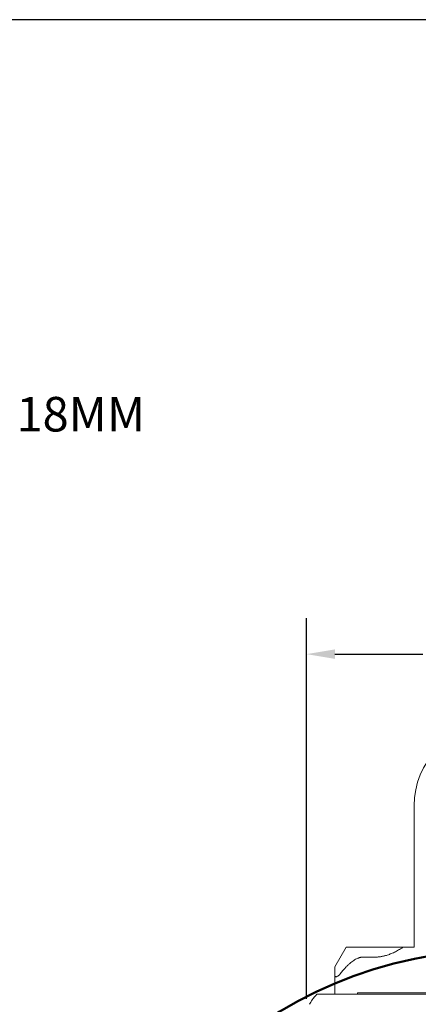
# Model space of a CAD drawing. Units: inches. Extents: x 0.5 to 21.5, y 0.5 to 16.5.
# Drawn here: x 14 to 16.8, y 9.7 to 16.5 of the extents above; entities that cross this region are included whole.
import ezdxf

# ---------------------------------------------------------------- set-up
doc = ezdxf.new("R2010")
doc.units = ezdxf.units.IN
doc.header["$LTSCALE"] = 2
doc.header["$MEASUREMENT"] = 0
doc.layers.get('0').update_dxf_attribs({"lineweight": 25})
doc.layers.add('D', color=7, linetype='Continuous', lineweight=18)
doc.layers.add('L', color=7, linetype='Continuous', lineweight=18)
doc.styles.add('DEFAULT-ANSI', font='arial.ttf')
doc.dimstyles.new('INCH', dxfattribs={"dimscale": 2, "dimtxt": 0.12, "dimasz": 0.098425, "dimexe": 0.125, "dimexo": 0.0625, "dimgap": 0.031496, "dimtad": 0, "dimtih": 1, "dimtoh": 1, "dimdec": 3, "dimzin": 4, "dimdsep": 46, "dimtxsty": 'DEFAULT-ANSI', "dimcen": 0.09, "dimdle": 0.393701, "dimclrd": 7, "dimclre": 7, "dimclrt": 7, "dimadec": 0, "dimazin": 1, "dimtfac": 0.666667, "dimtdec": 3, "dimtofl": 0, "dimtmove": 0, "dimatfit": 3, "dimfxl": 1, "dimtolj": 1, "dimtzin": 4, "dimlwd": 25, "dimlwe": 25, "dimarcsym": 0})
doc.dimstyles.new('INCH$7', dxfattribs={"dimscale": 2, "dimtxt": 0.12, "dimasz": 0.098425, "dimexe": 0.125, "dimexo": 0.0625, "dimgap": 0.031496, "dimtad": 0, "dimtih": 1, "dimtoh": 1, "dimdec": 3, "dimzin": 4, "dimdsep": 46, "dimtxsty": 'DEFAULT-ANSI', "dimcen": 0.09, "dimdle": 0.393701, "dimclrd": 7, "dimclre": 7, "dimclrt": 7, "dimadec": 0, "dimazin": 1, "dimtfac": 0.666667, "dimtdec": 3, "dimtofl": 0, "dimtmove": 0, "dimatfit": 3, "dimfxl": 1, "dimtolj": 1, "dimtzin": 4, "dimlwd": 15, "dimlwe": 25, "dimarcsym": 0})

# ---------------------------------------------------------------- blocks, each defined once
blk = doc.blocks.new('Borders A PLAIN')
at = {"layer": 'L', "color": 7, "linetype": 'Continuous', "lineweight": 25}
blk.add_line((10.7492, 8.2483), (0.2492, 8.2483), dxfattribs=at)
blk = doc.blocks.new('*D43')
at = {"layer": 'D', "color": 7, "linetype": 'Continuous', "lineweight": 25, "transparency": 16777216}
for p, q in [((15.9739, 9.6914), (15.9739, 12.3371)), ((18.6511, 9.744), (18.6511, 12.3371)), ((16.1708, 12.0871), (16.7833, 12.0871)), ((18.4542, 12.0871), (17.8417, 12.0871))]:
    blk.add_line(p, q, dxfattribs=at)
at = {"layer": 'D', "color": 7, "linetype": 'Continuous', "transparency": 16777216}
for points in [[(16.1708, 12.1199), (16.1708, 12.0543), (15.9739, 12.0871)], [(18.4542, 12.1199), (18.4542, 12.0543), (18.6511, 12.0871)]]:
    blk.add_solid(points, dxfattribs=at)
at = {"layer": 'Defpoints', "color": 0, "linetype": 'Continuous', "transparency": 16777216}
for p in [(15.9739, 12.0871), (18.6511, 9.619), (15.9739, 9.5664)]:
    blk.add_point(p, dxfattribs=at)
at = {"layer": 'D', "color": 7, "linetype": 'Continuous', "lineweight": 25, "transparency": 16777216, "insert": (16.8463, 12.2096), "char_height": 0.24, "attachment_point": 1, "style": 'DEFAULT-ANSI'}
blk.add_mtext('\\A1;\\fArial|b0|i0;2.677"', dxfattribs=at)

msp = doc.modelspace()

# ---------------------------------------------------------------- linework, layer by layer
at = {"layer": 'L'}
for p, q in [((16.7219, 10.0494), (16.7219, 11.0337)), ((16.2495, 10.0494), (16.1708, 9.913)), ((16.3676, 10.0494), (16.2495, 10.0494)), ((16.3676, 10.0494), (16.4464, 10.0494)), ((16.4464, 10.0494), (16.6432, 10.0494)), ((16.6432, 10.0494), (16.7219, 10.0494)), ((16.3676, 9.9812), (16.4464, 9.9812)), ((16.1708, 9.913), (16.1708, 9.8564)), ((16.1708, 9.8564), (16.1708, 9.7246)), ((16.0467, 9.7246), (16.1187, 9.7246)), ((18.5063, 9.7246), (16.1187, 9.7246)), ((18.2968, 9.7325), (16.3282, 9.7325)), ((16.3282, 9.7246), (16.3282, 9.7325))]:
    msp.add_line(p, q, dxfattribs=at)
at = {"layer": 'L', "color": 1, "lineweight": 50, "true_color": 0xff0000}
msp.add_circle((17.3198, 7.0775), 2.953, dxfattribs=at)
at = {"layer": 'L'}
msp.add_arc((17.2731, 11.0337), 0.5512, 90, 180, dxfattribs=at)
for centre, major_axis, ratio, start_param, end_param in [((16.0467, 9.7207), (0.00001, 0.00389), 0.582342, 0.001556, 0.592571), ((26.284, 7.7955), (-10.8148, 0), 0.558428, 5.964998, 5.970484)]:
    msp.add_ellipse(centre, major_axis=major_axis, ratio=ratio, start_param=start_param, end_param=end_param, dxfattribs=at)
for points, weights in [([(16.4464, 9.9812), (16.5408, 9.9812), (16.6432, 10.0494)], [2.0039170546, 2.0039170546, 1.92376041281]), ([(16.2101, 9.8683), (16.3024, 9.9812), (16.3676, 9.9812)], [1.7113523954, 2.06578511985, 2.06578511985])]:
    msp.add_rational_spline(points, weights, degree=2, dxfattribs=at)
msp.add_open_spline([(16.1708, 9.8564), (16.1708, 9.8537), (16.1711, 9.8512), (16.1725, 9.848), (16.1733, 9.8469), (16.1756, 9.8453), (16.1771, 9.8449), (16.1802, 9.8449), (16.1821, 9.8453), (16.1862, 9.8469), (16.1883, 9.848), (16.1964, 9.8533), (16.2033, 9.8601), (16.2091, 9.8669), (16.2096, 9.8676), (16.2101, 9.8683)], degree=3, knots=[-0.3250829, -0.3250829, -0.3250829, -0.3250829, -0.2961474, -0.2961474, -0.2761857, -0.2761857, -0.256224, -0.256224, -0.2362622, -0.2362622, -0.2163005, -0.2163005, -0.15434, -0.15434, -0.1479286, -0.1479286, -0.1479286, -0.1479286], dxfattribs=at)
msp.add_open_spline([(16.012, 9.6849), (16.0232, 9.6981), (16.0343, 9.7111), (16.0455, 9.724)], degree=3, dxfattribs=at)

# ---------------------------------------------------------------- block references
at = {"xscale": 2, "yscale": 2, "zscale": 2}
msp.add_blockref('Borders A PLAIN', (0, 0), dxfattribs=at)

# ---------------------------------------------------------------- texts
at = {"layer": 'D', "color": 7, "insert": (13.9551, 13.8747), "char_height": 0.24, "width": 0.931463, "attachment_point": 1, "style": 'DEFAULT-ANSI'}
msp.add_mtext('\\fArial|b0|i0;18MM', dxfattribs=at)

# ---------------------------------------------------------------- dimensions: what is measured, and where the dimension line sits
at = {"layer": 'D', "color": 7, "linetype": 'Continuous', "lineweight": 25}
dim = msp.add_linear_dim(base=(15.9739, 12.0871), p1=(18.6511, 9.619), p2=(15.9739, 9.5664), text='\\fArial|b0|i0;<>"', dimstyle='INCH', override={"dimgap": 0.031496, "dimtih": 0, "dimtoh": 0, "dimdec": 3, "dimtol": 0, "dimlim": 0, "dimtp": 0, "dimtm": 0, "dimtdec": 3, "dimatfit": 1}, dxfattribs=at)
dim.commit()
dim.dimension.update_dxf_attribs({"geometry": '*D43', "text_midpoint": (17.3125, 12.0871), "dimtype": 160})

# ---------------------------------------------------------------- leaders
at = {"layer": 'D', "color": 7, "linetype": 'Continuous', "lineweight": 18, "annotation_type": 0, "has_hookline": 1, "hookline_direction": 0, "text_width": 0.8696}
msp.add_leader([(13.207, 14.1172), (13.6952, 13.7547), (13.8921, 13.7547)], dimstyle='INCH$7', override={"dimtad": 0}, dxfattribs=at)

doc.saveas('drawing.dxf')
